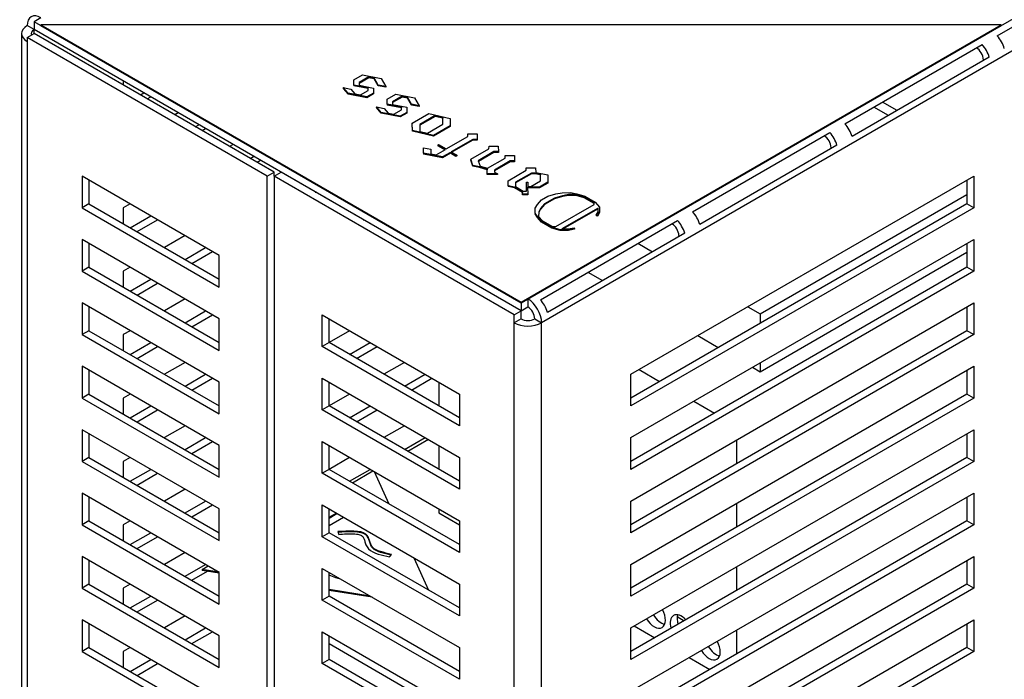
# Model space of a CAD drawing. Units: inches. Extents: x 8 to 293, y 10 to 200.
# Drawn here: x 174 to 225, y 124 to 158 of the extents above; entities that cross this region are included whole.
import ezdxf
from ezdxf.xclip import XClip

# ---------------------------------------------------------------- set-up
doc = ezdxf.new("R2010")
doc.units = ezdxf.units.IN
doc.header["$XCLIPFRAME"] = 2
for name, color, linetype in [('29MH-2-5A-204-VO', 7, 'Continuous'), ('29MH-2-5A-205-VO', 7, 'Continuous'), ('29MH2_5A-215-VOR', 7, 'Continuous'), ('29MH2_5A-250-VER', 7, 'Continuous'), ('DANFOSS', 7, 'Continuous'), ('Standard', 7, 'Continuous'), ('W26-02', 7, 'Continuous')]:
    doc.layers.add(name, color=color, linetype=linetype)

# ---------------------------------------------------------------- blocks, each defined once
blk = doc.blocks.new('SE1')
at = {"layer": '29MH-2-5A-204-VO', "color": 7, "linetype": 'Continuous', "ltscale": 25.4}
for p, q in [((218.988, 152.949), (218.238, 153.382)), ((218.546, 152.694), (217.796, 153.127)), ((211.929, 142.47), (222.589, 148.625)), ((205.634, 146.105), (206.384, 145.672)), ((211.929, 139.49), (222.589, 145.644)), ((195.365, 145.074), (195.365, 145.072)), ((203.053, 144.615), (203.803, 144.182)), ((211.293, 142.838), (211.929, 142.47)), ((211.929, 142.47), (211.929, 141.98)), ((208.712, 141.348), (209.773, 140.735)), ((205.689, 139.602), (206.75, 138.99)), ((211.54, 139.715), (211.929, 139.49)), ((211.929, 139.939), (211.929, 139.49)), ((195.365, 138.949), (195.365, 137.724)), ((208.518, 137.969), (209.578, 137.357)), ((195.365, 135.683), (195.365, 134.458)), ((210.71, 135.969), (210.71, 134.744)), ((210.71, 132.703), (210.71, 131.478)), ((195.365, 132.417), (195.365, 132.213)), ((195.365, 132.213), (196.426, 131.601)), ((210.71, 129.437), (210.71, 128.212)), ((205.442, 126.396), (206.502, 125.783)), ((210.71, 126.171), (210.71, 124.946)), ((208.27, 124.763), (209.331, 124.15))]:
    blk.add_line(p, q, dxfattribs=at)
for centre, major_axis, start_param, end_param in [((206.467, 127.028), (-0.412, 0.714), 1.613664, 4.669521), ((206.82, 127.232), (0.412, -0.714), 4.755257, 5.840298), ((207.881, 126.212), (-0.412, 0.714), 0, 1.174836), ((207.881, 126.212), (-0.412, 0.714), 5.10835, 6.283185), ((208.235, 126.416), (0.412, -0.714), 3.584479, 4.316428), ((209.295, 125.395), (-0.412, 0.714), 1.613664, 4.669521), ((209.649, 125.6), (0.412, -0.714), 4.755257, 5.840298)]:
    blk.add_ellipse(centre, major_axis=major_axis, ratio=0.57735, start_param=start_param, end_param=end_param, dxfattribs=at)
at = {"layer": '29MH-2-5A-205-VO', "color": 7, "linetype": 'Continuous', "ltscale": 25.4}
blk.add_line((207.661, 126.87), (208.023, 126.661), dxfattribs=at)
at = {"layer": '29MH2_5A-215-VOR', "color": 7, "linetype": 'Continuous', "ltscale": 25.4}
for p, q in [((194.835, 135.989), (193.774, 135.377)), ((189.708, 125.477), (196.426, 121.599))]:
    blk.add_line(p, q, dxfattribs=at)
at = {"layer": '29MH2_5A-250-VER', "color": 7, "linetype": 'Continuous', "ltscale": 25.4}
for p, q in [((199.962, 143.236), (262.682, 179.447)), ((263.389, 178.223), (200.669, 142.011)), ((224.151, 156.796), (231.222, 160.878)), ((174.859, 157.729), (174.506, 157.525)), ((199.609, 143.032), (174.506, 157.525)), ((174.506, 157.525), (174.506, 157.117)), ((173.859, 156.912), (173.859, 75.058)), ((174.506, 157.116), (174.152, 157.32)), ((174.152, 156.708), (174.506, 156.912)), ((199.609, 142.624), (174.506, 157.117)), ((174.506, 157.116), (174.506, 157.117)), ((174.506, 156.912), (174.506, 157.116)), ((186.88, 149.768), (174.506, 156.912)), ((186.527, 149.564), (174.152, 156.708)), ((174.152, 156.708), (174.152, 156.504)), ((174.152, 156.504), (174.152, 77.916)), ((216.302, 152.264), (223.373, 156.347)), ((223.084, 156.177), (223.082, 156.179)), ((223.741, 155.693), (216.669, 151.61)), ((223.437, 155.565), (223.437, 155.518)), ((179.102, 154.463), (179.102, 154.259)), ((179.103, 154.463), (179.102, 154.463)), ((179.986, 153.748), (180.163, 153.851)), ((180.339, 153.544), (180.517, 153.647)), ((181.931, 152.83), (181.754, 152.728)), ((182.814, 152.115), (182.992, 152.218)), ((183.168, 151.911), (183.345, 152.014)), ((208.453, 147.733), (215.524, 151.815)), ((215.235, 151.646), (215.233, 151.647)), ((184.759, 151.197), (184.582, 151.095)), ((215.892, 151.161), (208.821, 147.079)), ((215.589, 151.033), (215.589, 150.986)), ((185.643, 150.482), (185.82, 150.585)), ((185.996, 150.278), (186.174, 150.381)), ((186.527, 149.564), (186.88, 149.768)), ((186.88, 149.563), (186.88, 149.768)), ((186.88, 149.563), (187.234, 149.767)), ((199.608, 142.623), (187.234, 149.767)), ((184.052, 145.481), (176.981, 149.564)), ((176.981, 149.564), (176.981, 147.931)), ((177.334, 149.36), (177.334, 148.135)), ((186.527, 70.881), (186.527, 149.564)), ((199.254, 142.419), (186.88, 149.563)), ((186.88, 149.563), (186.88, 71.423)), ((187.588, 149.564), (187.586, 149.563)), ((205.265, 139.357), (222.943, 149.564)), ((222.589, 149.36), (222.589, 148.135)), ((222.943, 149.564), (222.943, 147.931)), ((188.647, 148.951), (188.649, 148.952)), ((189.001, 148.747), (189.002, 148.748)), ((177.334, 148.135), (176.981, 147.931)), ((176.981, 147.931), (184.052, 143.848)), ((177.334, 148.135), (184.052, 144.256)), ((179.455, 148.135), (179.102, 147.931)), ((179.102, 147.931), (179.102, 147.114)), ((190.416, 147.931), (190.415, 147.93)), ((222.589, 148.135), (205.265, 138.133)), ((222.943, 147.931), (205.265, 137.724)), ((222.943, 147.931), (222.589, 148.135)), ((179.455, 146.91), (180.516, 147.522)), ((179.809, 146.706), (180.87, 147.318)), ((191.476, 147.318), (191.477, 147.319)), ((200.604, 143.201), (207.676, 147.284)), ((191.829, 147.114), (191.831, 147.115)), ((207.386, 147.114), (207.384, 147.115)), ((184.052, 142.215), (176.981, 146.298)), ((176.981, 146.298), (176.981, 144.665)), ((182.284, 146.502), (181.223, 145.889)), ((193.245, 146.298), (193.243, 146.297)), ((208.043, 146.63), (200.972, 142.547)), ((205.265, 136.091), (222.943, 146.298)), ((207.74, 146.502), (207.74, 146.455)), ((222.943, 146.298), (222.943, 144.665)), ((177.334, 146.094), (177.334, 144.869)), ((182.284, 145.277), (183.345, 145.889)), ((182.637, 145.073), (183.698, 145.685)), ((194.304, 145.685), (194.305, 145.686)), ((222.589, 146.094), (222.589, 144.869)), ((184.052, 143.848), (184.052, 145.481)), ((194.658, 145.481), (194.659, 145.482)), ((177.334, 144.869), (176.981, 144.665)), ((176.981, 144.665), (184.052, 140.582)), ((177.334, 144.869), (184.052, 140.99)), ((179.455, 144.869), (179.102, 144.665)), ((179.102, 144.665), (179.102, 143.848)), ((222.589, 144.869), (205.265, 134.867)), ((222.943, 144.665), (205.265, 134.458)), ((222.943, 144.665), (222.589, 144.869)), ((179.455, 143.644), (180.516, 144.256)), ((179.809, 143.44), (180.87, 144.052)), ((182.284, 143.236), (181.223, 142.623)), ((199.609, 143.032), (199.962, 143.236)), ((199.962, 143.236), (199.962, 142.828)), ((184.052, 138.949), (176.981, 143.032)), ((176.981, 143.032), (176.981, 141.399)), ((177.334, 142.828), (177.334, 141.603)), ((199.609, 143.032), (199.609, 142.624)), ((199.609, 142.624), (199.962, 142.828)), ((205.265, 132.825), (222.943, 143.032)), ((222.589, 142.828), (222.589, 141.603)), ((222.943, 143.032), (222.943, 141.399)), ((182.284, 142.011), (183.345, 142.623)), ((182.637, 141.807), (183.698, 142.419)), ((184.052, 140.582), (184.052, 142.215)), ((189.355, 140.786), (189.355, 142.419)), ((189.355, 142.419), (196.426, 138.337)), ((189.708, 140.99), (189.708, 142.215)), ((199.254, 142.419), (199.608, 142.623)), ((199.254, 142.011), (199.254, 142.419)), ((199.608, 142.215), (199.254, 142.011)), ((199.608, 142.215), (199.608, 142.623)), ((200.315, 142.215), (200.669, 142.011)), ((199.254, 63.423), (199.254, 142.011)), ((200.669, 60.157), (200.669, 142.011)), ((177.334, 141.603), (176.981, 141.399)), ((176.981, 141.399), (184.052, 137.316)), ((177.334, 141.603), (184.052, 137.724)), ((179.455, 141.603), (179.102, 141.399)), ((179.102, 141.399), (179.102, 140.582)), ((190.769, 141.603), (189.708, 140.99)), ((222.589, 141.603), (205.265, 131.601)), ((222.943, 141.399), (205.265, 131.193)), ((222.943, 141.399), (222.589, 141.603)), ((179.455, 140.378), (180.516, 140.99)), ((179.809, 140.174), (180.87, 140.786)), ((189.708, 140.99), (189.355, 140.786)), ((196.426, 136.704), (189.355, 140.786)), ((196.426, 137.112), (189.708, 140.99)), ((190.769, 140.378), (191.83, 140.99)), ((191.123, 140.174), (192.183, 140.786)), ((184.052, 135.683), (176.981, 139.766)), ((176.981, 139.766), (176.981, 138.133)), ((182.284, 139.97), (181.223, 139.357)), ((193.598, 139.97), (192.537, 139.357)), ((205.265, 129.56), (222.943, 139.766)), ((222.943, 139.766), (222.943, 138.133)), ((177.334, 139.562), (177.334, 138.337)), ((182.284, 138.745), (183.345, 139.357)), ((182.637, 138.541), (183.698, 139.153)), ((189.355, 137.52), (189.355, 139.153)), ((189.355, 139.153), (196.426, 135.071)), ((193.598, 138.745), (194.658, 139.357)), ((193.951, 138.541), (195.012, 139.153)), ((205.265, 137.724), (205.265, 139.357)), ((222.589, 139.562), (222.589, 138.337)), ((184.052, 137.316), (184.052, 138.949)), ((189.708, 137.724), (189.708, 138.949)), ((177.334, 138.337), (176.981, 138.133)), ((176.981, 138.133), (184.052, 134.05)), ((177.334, 138.337), (184.052, 134.458)), ((179.455, 138.337), (179.102, 138.133)), ((179.102, 138.133), (179.102, 137.316)), ((190.769, 138.337), (189.708, 137.724)), ((196.426, 138.337), (196.426, 136.704)), ((222.589, 138.337), (205.265, 128.335)), ((222.943, 138.133), (205.265, 127.927)), ((222.943, 138.133), (222.589, 138.337)), ((179.455, 137.112), (180.516, 137.724)), ((189.708, 137.724), (189.355, 137.52)), ((196.426, 133.846), (189.708, 137.724)), ((190.769, 137.112), (191.83, 137.724)), ((179.809, 136.908), (180.87, 137.52)), ((196.426, 133.438), (189.355, 137.52)), ((191.123, 136.908), (192.183, 137.52)), ((182.284, 136.704), (181.223, 136.091)), ((193.598, 136.704), (192.537, 136.091)), ((184.052, 132.417), (176.981, 136.5)), ((176.981, 136.5), (176.981, 134.867)), ((177.334, 136.296), (177.334, 135.071)), ((182.284, 135.479), (183.345, 136.091)), ((193.598, 135.479), (194.658, 136.091)), ((205.265, 126.294), (222.943, 136.5)), ((205.265, 134.458), (205.265, 136.091)), ((222.589, 136.296), (222.589, 135.071)), ((222.943, 136.5), (222.943, 134.867)), ((182.637, 135.275), (183.698, 135.887)), ((184.052, 134.05), (184.052, 135.683)), ((189.355, 134.254), (189.355, 135.887)), ((189.355, 135.887), (196.426, 131.805)), ((189.708, 134.458), (189.708, 135.683)), ((177.334, 135.071), (176.981, 134.867)), ((177.334, 135.071), (184.052, 131.193)), ((179.455, 135.071), (179.102, 134.867)), ((190.769, 135.071), (189.708, 134.458)), ((196.426, 135.071), (196.426, 133.438)), ((222.589, 135.071), (205.265, 125.069)), ((222.943, 134.867), (222.589, 135.071)), ((176.981, 134.867), (184.052, 130.784)), ((179.102, 134.867), (179.102, 134.05)), ((222.943, 134.867), (205.265, 124.661)), ((179.455, 133.846), (180.516, 134.458)), ((179.809, 133.642), (180.87, 134.254)), ((189.708, 134.458), (189.355, 134.254)), ((196.426, 130.172), (189.355, 134.254)), ((196.426, 130.58), (189.708, 134.458)), ((190.769, 133.846), (191.83, 134.458)), ((184.052, 129.151), (176.981, 133.234)), ((176.981, 133.234), (176.981, 131.601)), ((177.334, 133.03), (177.334, 131.805)), ((182.284, 133.438), (181.223, 132.825)), ((205.265, 123.028), (222.943, 133.234)), ((222.589, 133.03), (222.589, 131.805)), ((222.943, 133.234), (222.943, 131.601)), ((182.284, 132.213), (183.345, 132.825)), ((182.637, 132.009), (183.698, 132.621)), ((189.355, 130.988), (189.355, 132.621)), ((189.355, 132.621), (196.426, 128.539)), ((205.265, 131.193), (205.265, 132.825)), ((184.052, 130.784), (184.052, 132.417)), ((189.708, 131.193), (189.708, 132.417)), ((177.334, 131.805), (176.981, 131.601)), ((176.981, 131.601), (184.052, 127.518)), ((177.334, 131.805), (184.052, 127.927)), ((179.455, 131.805), (179.102, 131.601)), ((179.102, 131.601), (179.102, 130.784)), ((196.426, 131.805), (196.426, 130.172)), ((222.589, 131.805), (205.265, 121.803)), ((222.943, 131.601), (205.265, 121.395)), ((222.943, 131.601), (222.589, 131.805)), ((179.455, 130.58), (180.516, 131.193)), ((179.809, 130.376), (180.87, 130.988)), ((189.708, 131.193), (189.355, 130.988)), ((196.426, 126.906), (189.355, 130.988)), ((196.426, 127.314), (189.708, 131.193)), ((184.052, 125.885), (176.981, 129.968)), ((176.981, 129.968), (176.981, 128.335)), ((182.284, 130.172), (181.223, 129.56)), ((205.265, 119.762), (222.943, 129.968)), ((222.943, 129.968), (222.943, 128.335)), ((177.334, 129.764), (177.334, 128.539)), ((182.284, 128.947), (183.345, 129.56)), ((205.265, 127.927), (205.265, 129.56)), ((222.589, 129.764), (222.589, 128.539)), ((182.637, 128.743), (183.445, 129.209)), ((184.052, 127.518), (184.052, 129.151)), ((189.355, 127.722), (189.355, 129.355)), ((189.355, 129.355), (196.426, 125.273)), ((189.708, 127.927), (189.708, 129.151)), ((177.334, 128.539), (176.981, 128.335)), ((177.334, 128.539), (184.052, 124.661)), ((179.455, 128.539), (179.102, 128.335)), ((196.426, 128.539), (196.426, 126.906)), ((222.589, 128.539), (205.265, 118.537)), ((222.943, 128.335), (222.589, 128.539)), ((176.981, 128.335), (184.052, 124.252)), ((179.102, 128.335), (179.102, 127.518)), ((179.455, 127.314), (180.516, 127.927)), ((189.708, 127.927), (189.355, 127.722)), ((196.426, 124.048), (189.708, 127.927)), ((222.943, 128.335), (205.265, 118.129)), ((179.809, 127.11), (180.87, 127.722)), ((196.426, 123.64), (189.355, 127.722)), ((182.284, 126.906), (181.223, 126.294)), ((184.052, 122.619), (176.981, 126.702)), ((176.981, 126.702), (176.981, 125.069)), ((177.334, 126.498), (177.334, 125.273)), ((205.265, 116.496), (222.943, 126.702)), ((222.589, 126.498), (222.589, 125.273)), ((222.943, 126.702), (222.943, 125.069)), ((182.284, 125.681), (183.345, 126.294)), ((182.637, 125.477), (183.698, 126.089)), ((184.052, 124.252), (184.052, 125.885)), ((189.355, 124.456), (189.355, 126.089)), ((189.355, 126.089), (196.426, 122.007)), ((189.708, 124.661), (189.708, 125.885)), ((205.265, 124.661), (205.265, 126.294)), ((177.334, 125.273), (176.981, 125.069)), ((176.981, 125.069), (184.052, 120.986)), ((177.334, 125.273), (184.052, 121.395)), ((179.455, 125.273), (179.102, 125.069)), ((179.102, 125.069), (179.102, 124.252)), ((196.426, 125.273), (196.426, 123.64)), ((222.589, 125.273), (205.265, 115.271)), ((222.943, 125.069), (205.265, 114.863)), ((222.943, 125.069), (222.589, 125.273)), ((179.455, 124.048), (180.516, 124.661)), ((179.809, 123.844), (180.87, 124.456)), ((189.708, 124.661), (189.355, 124.456)), ((196.426, 120.374), (189.355, 124.456)), ((196.426, 120.782), (189.708, 124.661))]:
    blk.add_line(p, q, dxfattribs=at)
for centre, major_axis, start_param, end_param in [((174.859, 156.912), (0.5, -0.866), 2.356194, 3.926991), ((174.859, 156.912), (1, 0), 2.356194, 3.926991), ((174.859, 156.912), (0.5, 0), 2.356194, 3.403392), ((174.859, 156.912), (0.25, -0.433), 3.863735, 3.926991), ((223.084, 155.769), (-0.5, 0.866), 4.307156, 5.076124), ((223.862, 156.218), (0.5, -0.866), 1.165563, 1.934531), ((223.084, 155.769), (-0.25, 0.433), 3.926991, 5.497787), ((215.235, 151.237), (-0.5, 0.866), 4.307156, 5.076124), ((216.013, 151.687), (0.5, -0.866), 1.165563, 1.934531), ((215.235, 151.237), (-0.25, 0.433), 3.926991, 5.497787), ((208.164, 147.155), (0.5, -0.866), 1.165563, 1.934531), ((207.386, 146.706), (-0.5, 0.866), 4.712389, 5.076124), ((207.386, 146.706), (-0.25, 0.433), 3.926991, 5.497787), ((207.386, 146.706), (0.5, -0.866), 1.165563, 1.570796), ((199.962, 142.419), (-0.5, 0.866), 3.926991, 5.497787), ((200.315, 142.623), (-0.5, 0.866), 4.712389, 5.076124), ((199.962, 142.419), (-0.25, 0.433), 3.926991, 5.497787), ((200.315, 142.623), (0.5, -0.866), 1.165563, 1.570796), ((199.962, 142.419), (0.5, 0), 3.926991, 5.497787), ((199.962, 142.419), (1, 0), 3.926991, 5.497787)]:
    blk.add_ellipse(centre, major_axis=major_axis, ratio=0.57735, start_param=start_param, end_param=end_param, dxfattribs=at)
at = {"layer": 'DANFOSS', "color": 7, "linetype": 'Continuous', "ltscale": 25.4}
for p, q in [((174.86, 157.362), (199.609, 143.073)), ((224.357, 157.362), (174.86, 157.362)), ((174.86, 157.362), (174.86, 157.321)), ((199.609, 143.073), (224.357, 157.362)), ((224.357, 157.362), (224.357, 157.321)), ((174.86, 157.321), (199.609, 143.032)), ((199.609, 143.032), (224.357, 157.321)), ((190.985, 154.262), (190.988, 154.526)), ((190.988, 154.526), (191.429, 154.78)), ((191.76, 154.675), (191.262, 154.387)), ((191.76, 154.634), (191.262, 154.346)), ((191.262, 154.387), (191.262, 154.25)), ((191.429, 154.78), (192.401, 154.591)), ((192.037, 154.623), (191.76, 154.675)), ((191.76, 154.675), (191.76, 154.634)), ((192.037, 154.582), (191.76, 154.634)), ((192.245, 154.26), (192.037, 154.623)), ((192.037, 154.623), (192.037, 154.582)), ((192.245, 154.219), (192.037, 154.582)), ((192.401, 154.591), (192.637, 154.185)), ((190.687, 153.834), (190.435, 154.127)), ((190.435, 154.127), (190.435, 154.087)), ((190.435, 154.127), (190.839, 154.05)), ((190.687, 153.793), (190.435, 154.087)), ((191.659, 153.648), (190.687, 153.834)), ((190.687, 153.834), (190.687, 153.793)), ((191.659, 153.607), (190.687, 153.793)), ((190.839, 154.05), (191.046, 153.809)), ((191.72, 154.119), (190.985, 154.262)), ((190.985, 154.262), (190.985, 154.221)), ((191.72, 154.078), (190.985, 154.221)), ((191.046, 153.809), (191.327, 153.755)), ((191.262, 154.25), (191.997, 154.107)), ((191.327, 153.755), (191.72, 153.982)), ((191.996, 153.842), (191.659, 153.648)), ((191.996, 153.802), (191.659, 153.607)), ((191.72, 153.982), (191.72, 154.119)), ((191.997, 154.107), (191.996, 153.842)), ((191.997, 154.066), (191.996, 153.802)), ((191.996, 153.842), (191.996, 153.802)), ((191.997, 154.107), (191.997, 154.066)), ((192.637, 154.185), (192.245, 154.26)), ((192.245, 154.26), (192.245, 154.219)), ((192.637, 154.144), (192.245, 154.219)), ((192.637, 154.185), (192.637, 154.144)), ((191.659, 153.648), (191.659, 153.607)), ((192.702, 153.27), (192.704, 153.535)), ((192.704, 153.535), (193.145, 153.79)), ((193.476, 153.684), (192.978, 153.397)), ((193.476, 153.643), (192.978, 153.356)), ((192.978, 153.397), (192.978, 153.259)), ((193.145, 153.79), (194.117, 153.601)), ((193.754, 153.632), (193.476, 153.684)), ((193.476, 153.684), (193.476, 153.643)), ((193.754, 153.591), (193.476, 153.643)), ((193.961, 153.27), (193.754, 153.632)), ((193.754, 153.632), (193.754, 153.591)), ((193.961, 153.229), (193.754, 153.591)), ((194.117, 153.601), (194.354, 153.193)), ((192.403, 152.844), (192.15, 153.137)), ((192.15, 153.137), (192.15, 153.096)), ((192.15, 153.137), (192.555, 153.059)), ((192.403, 152.803), (192.15, 153.096)), ((193.375, 152.658), (192.403, 152.844)), ((192.403, 152.844), (192.403, 152.803)), ((193.375, 152.617), (192.403, 152.803)), ((192.555, 153.059), (192.763, 152.817)), ((193.436, 153.129), (192.702, 153.27)), ((192.702, 153.27), (192.702, 153.23)), ((193.436, 153.088), (192.702, 153.23)), ((192.763, 152.817), (193.044, 152.763)), ((192.978, 153.259), (193.713, 153.116)), ((193.044, 152.763), (193.437, 152.99)), ((193.711, 152.852), (193.375, 152.658)), ((193.711, 152.811), (193.375, 152.617)), ((193.437, 152.99), (193.436, 153.129)), ((193.436, 153.129), (193.436, 153.088)), ((193.437, 152.99), (193.436, 153.088)), ((193.713, 153.116), (193.711, 152.852)), ((193.713, 153.076), (193.711, 152.811)), ((193.711, 152.852), (193.711, 152.811)), ((193.713, 153.116), (193.713, 153.076)), ((194.354, 153.193), (193.961, 153.27)), ((193.961, 153.27), (193.961, 153.229)), ((194.354, 153.153), (193.961, 153.229)), ((194.001, 152.303), (194.861, 152.799)), ((194.354, 153.193), (194.354, 153.153)), ((194.861, 152.799), (195.948, 152.544)), ((193.375, 152.658), (193.375, 152.617)), ((194.004, 151.919), (194.001, 152.303)), ((194.001, 152.303), (194.001, 152.262)), ((195.179, 152.685), (194.383, 152.225)), ((195.179, 152.644), (194.383, 152.184)), ((195.57, 152.593), (195.179, 152.685)), ((195.179, 152.685), (195.179, 152.644)), ((195.57, 152.552), (195.179, 152.644)), ((195.572, 152.241), (195.57, 152.593)), ((195.57, 152.593), (195.57, 152.552)), ((195.572, 152.241), (195.57, 152.552)), ((195.948, 152.544), (195.951, 152.164)), ((194.004, 151.879), (194.001, 152.262)), ((195.091, 151.667), (194.004, 151.919)), ((194.004, 151.919), (194.004, 151.879)), ((195.091, 151.626), (194.004, 151.879)), ((194.383, 152.225), (194.383, 151.874)), ((194.383, 151.874), (194.776, 151.782)), ((194.776, 151.782), (195.572, 152.241)), ((195.951, 152.164), (195.091, 151.667)), ((195.951, 152.123), (195.091, 151.626)), ((195.951, 152.164), (195.951, 152.123)), ((195.091, 151.667), (195.091, 151.626)), ((195.752, 150.967), (196.863, 151.609)), ((197.12, 151.461), (196.009, 150.819)), ((197.12, 151.42), (196.044, 150.799)), ((196.863, 151.609), (196.863, 151.74)), ((196.863, 151.74), (197.343, 151.738)), ((197.347, 151.461), (197.12, 151.461)), ((197.12, 151.461), (197.12, 151.42)), ((197.347, 151.42), (197.12, 151.42)), ((197.343, 151.738), (197.347, 151.461)), ((197.347, 151.461), (197.347, 151.42)), ((194.571, 150.746), (194.571, 151.028)), ((194.571, 151.028), (194.954, 150.954)), ((194.954, 150.954), (194.954, 150.713)), ((195.223, 150.662), (195.705, 150.94)), ((195.312, 151.167), (195.359, 151.194)), ((195.705, 150.94), (195.312, 151.167)), ((195.312, 151.167), (195.312, 151.126)), ((195.67, 150.92), (195.312, 151.126)), ((195.359, 151.194), (195.752, 150.967)), ((195.962, 150.792), (195.555, 150.557)), ((195.962, 150.751), (195.555, 150.516)), ((196.252, 150.625), (195.962, 150.792)), ((195.962, 150.792), (195.962, 150.751)), ((196.252, 150.584), (195.962, 150.751)), ((196.009, 150.819), (196.298, 150.652)), ((197.015, 150.438), (197.953, 150.98)), ((198.211, 150.83), (197.397, 150.36)), ((198.211, 150.79), (197.409, 150.326)), ((197.953, 150.98), (197.955, 151.11)), ((197.955, 151.11), (198.434, 151.108)), ((198.437, 150.83), (198.211, 150.83)), ((198.211, 150.83), (198.211, 150.79)), ((198.437, 150.789), (198.211, 150.79)), ((198.434, 151.108), (198.437, 150.83)), ((198.437, 150.83), (198.437, 150.789)), ((195.555, 150.557), (194.571, 150.746)), ((194.571, 150.746), (194.571, 150.705)), ((195.555, 150.516), (194.571, 150.705)), ((194.954, 150.713), (195.223, 150.662)), ((195.555, 150.557), (195.555, 150.516)), ((196.298, 150.652), (196.252, 150.625)), ((196.252, 150.625), (196.252, 150.584)), ((196.298, 150.611), (196.252, 150.584)), ((196.298, 150.652), (196.298, 150.611)), ((197.129, 150.117), (197.015, 150.438)), ((197.015, 150.438), (197.015, 150.397)), ((197.129, 150.076), (197.015, 150.397)), ((197.397, 150.36), (197.495, 150.081)), ((197.876, 149.972), (198.788, 150.498)), ((199.044, 150.35), (198.231, 149.88)), ((199.044, 150.309), (198.232, 149.84)), ((198.788, 150.498), (198.786, 150.628)), ((198.786, 150.628), (198.786, 150.587)), ((198.786, 150.628), (199.269, 150.626)), ((198.787, 150.498), (198.786, 150.587)), ((199.271, 150.35), (199.044, 150.35)), ((199.044, 150.35), (199.044, 150.309)), ((199.271, 150.309), (199.044, 150.309)), ((199.269, 150.626), (199.271, 150.35)), ((199.271, 150.35), (199.271, 150.309)), ((197.459, 150.052), (197.129, 150.117)), ((197.129, 150.117), (197.129, 150.076)), ((197.459, 150.011), (197.129, 150.076)), ((197.854, 149.937), (197.459, 150.052)), ((197.459, 150.052), (197.459, 150.011)), ((197.854, 149.897), (197.459, 150.011)), ((197.495, 150.081), (197.876, 149.972)), ((197.857, 149.69), (197.854, 149.937)), ((197.854, 149.937), (197.854, 149.897)), ((197.857, 149.649), (197.854, 149.897)), ((198.231, 149.88), (198.234, 149.777)), ((198.234, 149.777), (198.386, 149.689)), ((198.939, 149.33), (199.875, 149.87)), ((199.875, 149.87), (199.876, 150)), ((199.876, 150), (200.354, 150)), ((200.354, 150), (200.364, 149.755)), ((200.364, 149.755), (200.987, 149.631)), ((198.386, 149.689), (197.857, 149.69)), ((197.857, 149.69), (197.857, 149.649)), ((198.386, 149.648), (197.857, 149.649)), ((198.386, 149.689), (198.386, 149.648)), ((198.939, 149.068), (198.939, 149.33)), ((200.137, 149.725), (199.32, 149.253)), ((200.137, 149.684), (199.32, 149.213)), ((199.32, 149.253), (199.321, 149.03)), ((199.879, 149.261), (199.948, 149.262)), ((199.882, 148.798), (199.879, 149.261)), ((199.879, 149.261), (199.879, 149.221)), ((199.948, 149.262), (199.95, 149.039)), ((200.11, 149.039), (200.614, 149.33)), ((200.324, 149.724), (200.137, 149.725)), ((200.137, 149.725), (200.137, 149.684)), ((200.324, 149.683), (200.137, 149.684)), ((200.608, 149.669), (200.324, 149.724)), ((200.324, 149.724), (200.324, 149.683)), ((200.608, 149.629), (200.324, 149.683)), ((200.989, 149.25), (200.554, 148.999)), ((200.614, 149.33), (200.608, 149.669)), ((200.608, 149.669), (200.608, 149.629)), ((200.613, 149.33), (200.608, 149.629)), ((200.987, 149.631), (200.989, 149.25)), ((200.989, 149.25), (200.989, 149.209)), ((199.271, 149.003), (198.939, 149.068)), ((198.939, 149.068), (198.939, 149.027)), ((199.271, 148.962), (198.939, 149.027)), ((199.675, 148.77), (199.271, 149.003)), ((199.271, 149.003), (199.271, 148.962)), ((199.675, 148.729), (199.271, 148.962)), ((199.321, 149.03), (199.723, 148.798)), ((199.676, 148.64), (199.675, 148.77)), ((199.675, 148.77), (199.675, 148.729)), ((199.676, 148.599), (199.675, 148.729)), ((199.723, 148.798), (199.882, 148.798)), ((199.881, 148.798), (199.879, 149.221)), ((200.554, 148.999), (199.947, 149.001)), ((199.947, 149.001), (199.95, 148.639)), ((200.554, 148.958), (199.947, 148.96)), ((199.95, 149.039), (200.11, 149.039)), ((200.989, 149.209), (200.554, 148.958)), ((200.554, 148.999), (200.554, 148.958)), ((199.95, 148.639), (199.676, 148.64)), ((199.676, 148.64), (199.676, 148.599)), ((199.95, 148.598), (199.676, 148.599)), ((199.95, 148.639), (199.95, 148.598)), ((200.449, 148.098), (200.662, 148.344)), ((200.662, 148.344), (200.982, 148.528)), ((201.338, 148.437), (200.823, 148.14)), ((201.338, 148.396), (200.823, 148.099)), ((200.982, 148.528), (201.407, 148.651)), ((201.745, 148.556), (201.338, 148.437)), ((201.745, 148.515), (201.338, 148.396)), ((201.338, 148.437), (201.338, 148.396)), ((201.407, 148.651), (201.727, 148.714)), ((201.727, 148.714), (202.157, 148.715)), ((202.053, 148.613), (201.745, 148.556)), ((202.053, 148.572), (201.745, 148.515)), ((201.745, 148.556), (201.745, 148.515)), ((202.455, 148.615), (202.053, 148.613)), ((202.053, 148.613), (202.053, 148.572)), ((202.455, 148.574), (202.053, 148.572)), ((202.157, 148.715), (202.476, 148.65)), ((202.86, 148.497), (202.455, 148.615)), ((202.455, 148.615), (202.455, 148.574)), ((202.86, 148.456), (202.455, 148.574)), ((202.476, 148.65), (202.903, 148.528)), ((203.37, 148.203), (202.86, 148.497)), ((202.86, 148.497), (202.86, 148.456)), ((203.37, 148.162), (202.86, 148.456)), ((202.903, 148.528), (203.431, 148.223)), ((203.431, 148.223), (203.645, 147.975)), ((200.339, 147.665), (200.34, 147.914)), ((200.34, 147.914), (200.449, 148.098)), ((200.519, 147.727), (200.513, 147.494)), ((200.615, 147.904), (200.519, 147.727)), ((200.615, 147.863), (200.519, 147.686)), ((200.519, 147.727), (200.519, 147.686)), ((200.823, 148.14), (200.615, 147.904)), ((200.823, 148.099), (200.615, 147.863)), ((200.615, 147.904), (200.615, 147.863)), ((200.823, 148.14), (200.823, 148.099)), ((201.406, 146.966), (203.37, 148.1)), ((203.579, 147.923), (201.71, 146.844)), ((203.578, 147.882), (201.781, 146.845)), ((203.37, 148.1), (203.37, 148.203)), ((203.475, 147.554), (203.576, 147.732)), ((203.648, 147.726), (203.54, 147.542)), ((203.576, 147.732), (203.579, 147.923)), ((203.645, 147.975), (203.648, 147.726)), ((203.648, 147.726), (203.648, 147.685)), ((200.451, 147.481), (200.339, 147.665)), ((200.339, 147.665), (200.339, 147.625)), ((200.451, 147.44), (200.339, 147.625)), ((200.662, 147.234), (200.451, 147.481)), ((200.451, 147.481), (200.451, 147.44)), ((200.662, 147.194), (200.451, 147.44)), ((200.513, 147.494), (200.718, 147.26)), ((200.519, 147.686), (200.514, 147.493)), ((201.19, 146.93), (200.662, 147.234)), ((200.662, 147.234), (200.662, 147.194)), ((200.718, 147.26), (201.227, 146.966)), ((203.54, 147.542), (203.475, 147.554)), ((203.475, 147.554), (203.475, 147.513)), ((203.54, 147.502), (203.475, 147.513)), ((203.648, 147.685), (203.54, 147.502)), ((203.54, 147.542), (203.54, 147.502)), ((201.19, 146.889), (200.662, 147.194)), ((201.62, 146.806), (201.19, 146.93)), ((201.19, 146.93), (201.19, 146.889)), ((201.62, 146.765), (201.19, 146.889)), ((201.227, 146.966), (201.406, 146.966)), ((202.052, 146.804), (201.62, 146.806)), ((201.62, 146.806), (201.62, 146.765)), ((202.052, 146.763), (201.62, 146.765)), ((201.71, 146.844), (202.042, 146.846)), ((202.042, 146.846), (202.35, 146.904)), ((202.369, 146.867), (202.052, 146.804)), ((202.369, 146.826), (202.052, 146.763)), ((202.052, 146.804), (202.052, 146.763)), ((202.35, 146.904), (202.369, 146.867)), ((202.369, 146.867), (202.369, 146.826)), ((199.609, 143.073), (199.609, 143.032))]:
    blk.add_line(p, q, dxfattribs=at)
at = {"layer": 'W26-02', "color": 7, "linetype": 'Continuous', "ltscale": 25.4}
for p, q in [((190.911, 133.764), (191.971, 134.377)), ((192.032, 134.342), (192.797, 132.675)), ((189.708, 131.99), (190.078, 132.204)), ((189.708, 131.949), (190.114, 132.183)), ((190.46, 131.984), (189.708, 131.55)), ((190.167, 131.247), (190.207, 131.105)), ((192.824, 129.944), (192.921, 130.077)), ((183.168, 129.294), (183.486, 129.478)), ((194.073, 129.897), (194.838, 128.231)), ((184.044, 129.156), (183.168, 129.294)), ((183.168, 129.294), (183.168, 129.253)), ((184.052, 129.114), (183.168, 129.253)), ((191.832, 127.925), (189.708, 128.261)), ((191.929, 127.869), (189.708, 128.22))]:
    blk.add_line(p, q, dxfattribs=at)
for points, knots in [([(192.921, 130.077), (192.538, 130.171), (191.709, 130.335), (191.902, 131.337), (190.692, 131.296), (190.167, 131.247)], [0, 0, 0, 0, 0.295386, 0.622814, 1, 1, 1, 1]), ([(192.921, 130.036), (192.538, 130.13), (191.709, 130.295), (191.902, 131.296), (190.692, 131.255), (190.167, 131.207)], [0, 0, 0, 0, 0.295386, 0.622814, 1, 1, 1, 1]), ([(190.207, 131.105), (190.459, 131.129), (190.736, 131.144), (191.075, 131.128), (191.174, 131.116), (191.324, 131.082), (191.373, 131.06), (191.434, 131.016), (191.463, 130.981), (191.51, 130.888), (191.529, 130.83), (191.566, 130.704), (191.584, 130.636), (191.642, 130.497), (191.681, 130.427), (191.871, 130.235), (192.057, 130.155), (192.436, 130.034), (192.637, 129.99), (192.824, 129.944)], [0, 0, 0, 0, 0.188593, 0.188593, 0.282889, 0.282889, 0.377186, 0.377186, 0.459043, 0.459043, 0.5409, 0.5409, 0.622757, 0.622757, 0.704614, 0.704614, 0.852307, 0.852307, 1, 1, 1, 1]), ([(189.704, 129.03), (189.807, 128.969), (189.927, 128.921), (190.126, 128.858), (190.205, 128.836), (190.283, 128.816)], [0.7571304, 0.7571304, 0.7571304, 0.7571304, 0.8523069, 0.8523069, 0.9119138, 0.9119138, 0.9119138, 0.9119138])]:
    blk.add_open_spline(points, degree=3, knots=knots, dxfattribs=at)

msp = doc.modelspace()

# ---------------------------------------------------------------- block references
at = {"layer": 'Standard'}
ref = msp.add_blockref('SE1', (0, 0), dxfattribs=at)
XClip(ref).set_block_clipping_path([(164.6201554102, 50.949564505), (291.9403233942, 200.4939832202)])

doc.saveas('drawing.dxf')
